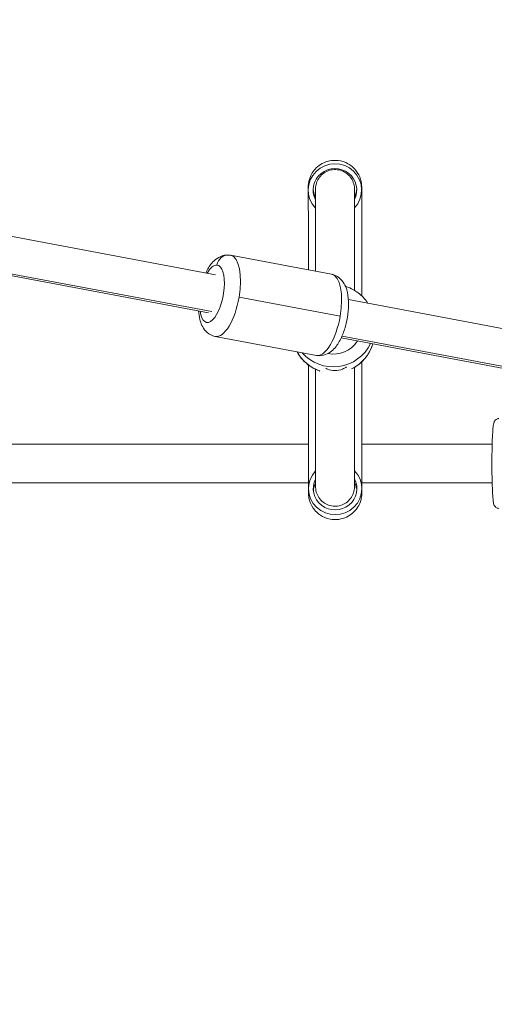
# Model space of a CAD drawing. Units: millimetres. Extents: x -363 to 20740, y 68 to 4504.
# Drawn here: x 1160 to 1356, y 327 to 733 of the extents above; entities that cross this region are included whole.
import ezdxf

# ---------------------------------------------------------------- set-up
doc = ezdxf.new("R2010")
doc.units = ezdxf.units.MM
doc.styles.get("Standard").update_dxf_attribs({"font": 'arial.ttf'})
doc.dimstyles.new('ISO-25', dxfattribs={"dimtxt": 2.5, "dimasz": 2.5, "dimexe": 1.25, "dimexo": 0.625, "dimtad": 1, "dimtxsty": 'Standard', "dimcen": 2.5, "dimadec": 0, "dimazin": 0, "dimtfac": 1, "dimtmove": 0, "dimatfit": 3, "dimfxl": 1, "dimarcsym": 0})

# ---------------------------------------------------------------- blocks, each defined once
blk = doc.blocks.new('*D4')
at = {"color": 0, "lineweight": -2, "transparency": 16777216}
for p, q in [((-39.82, 4148.46), (-101.07, 4148.46)), ((-99.82, 4028.46), (-99.82, 447.47)), ((-39.82, 327.47), (-101.07, 327.47))]:
    blk.add_line(p, q, dxfattribs=at)
at = {"color": 0, "transparency": 16777216}
for points in [[(-119.82, 4028.46), (-79.82, 4028.46), (-99.82, 4148.46)], [(-119.82, 447.47), (-79.82, 447.47), (-99.82, 327.47)]]:
    blk.add_solid(points, dxfattribs=at)
at = {"layer": 'Defpoints', "color": 0, "transparency": 16777216}
for p in [(2945.13, 4148.46), (-99.82, 327.47), (3945.14, 327.47)]:
    blk.add_point(p, dxfattribs=at)
at = {"color": 0, "transparency": 16777216, "insert": (-232.01, 2237.97), "char_height": 200, "attachment_point": 5, "rotation": 90}
blk.add_mtext('380', dxfattribs=at)

msp = doc.modelspace()

# ---------------------------------------------------------------- linework, layer by layer
at = {"color": 0, "linetype": 'Continuous', "lineweight": 0}
for p, q in [((1024.125, 668.679), (1240.877, 627.915)), ((1021.168, 652.955), (1237.919, 612.19)), ((1239.398, 612.72), (1021.507, 653.699)), ((1247.065, 635.909), (1288.689, 628.08)), ((1292.18, 610.781), (1250.555, 618.609)), ((1295.588, 617.625), (1512.339, 576.86)), ((1240.78, 602.494), (1282.404, 594.666)), ((1292.63, 601.901), (1509.382, 561.136)), ((1510.86, 561.665), (1292.969, 602.644)), ((1154.526, 558.17), (1279.158, 558.17)), ((1301.158, 558.17), (1354.78, 558.17)), ((1154.526, 542.17), (1279.147, 542.17)), ((1301.147, 542.17), (1354.78, 542.17))]:
    msp.add_line(p, q, dxfattribs=at)
for centre, major_axis, ratio, start_param, end_param in [((1290.035, 662.785), (11, -0.042), 0.9806886, -0.7480682, 3.9066857), ((1243.922, 619.202), (3.142, 16.707), 0.3901802, -1.5329277, 0), ((1243.922, 619.202), (-3.142, -16.707), 0.3901802, 0, 1.6086649), ((1289.345, 606.902), (17, 0), 0.9984011, -2.4266825, -0.4427784), ((1290.116, 539.803), (-9, -0.04), 0.9722199, -0.4694894, 3.6241393)]:
    msp.add_ellipse(centre, major_axis=major_axis, ratio=ratio, start_param=start_param, end_param=end_param, dxfattribs=at)
at = {"color": 0, "linetype": 'Continuous', "lineweight": 0, "extrusion": (2.2525e-16, -2.20211e-16, -1)}
msp.add_ellipse((1290.035, 662.785), major_axis=(-9, 0.034), ratio=0.9806886, start_param=-0.4885266, end_param=3.6051821, dxfattribs=at)
at = {"color": 0, "linetype": 'Continuous', "lineweight": 0, "extrusion": (2.04807e-16, -2.15771e-16, -1)}
msp.add_ellipse((1245.965, 631.019), major_axis=(0.445, 4.98), ratio=0.9200784, start_param=-1.4816928, end_param=0, dxfattribs=at)
at = {"color": 0, "linetype": 'Continuous', "lineweight": 0, "extrusion": (3.57915e-16, -2.4035e-16, -1)}
msp.add_ellipse((1239.398, 620.052), major_axis=(2.218, 11.793), ratio=0.3901802, start_param=-0.0378686, end_param=3.9826613, dxfattribs=at)
at = {"color": 0, "linetype": 'Continuous', "lineweight": 0, "extrusion": (1.25186e-16, -1.80095e-16, -1)}
msp.add_ellipse((1239.398, 620.052), major_axis=(2.218, 11.793), ratio=0.3901802, start_param=-0.8410687, end_param=-0.0378686, dxfattribs=at)
at = {"color": 0, "linetype": 'Continuous', "lineweight": 0, "extrusion": (2.31295e-16, -2.19082e-16, -1)}
msp.add_ellipse((1285.547, 611.373), major_axis=(3.142, 16.707), ratio=0.3901802, start_param=0, end_param=1.5329277, dxfattribs=at)
at = {"color": 0, "linetype": 'Continuous', "lineweight": 0, "extrusion": (2.47978e-16, -2.21905e-16, -1)}
for start_param, end_param in [(-1.6086649, -0.0378686), (-0.0378686, 0)]:
    msp.add_ellipse((1285.547, 611.373), major_axis=(-3.142, -16.707), ratio=0.3901802, start_param=start_param, end_param=end_param, dxfattribs=at)
at = {"color": 0, "linetype": 'Continuous', "lineweight": 0, "extrusion": (2.16258e-16, -2.1907e-16, -1)}
msp.add_ellipse((1289.345, 607.184), major_axis=(-12, 0), ratio=0.9984011, start_param=-2.5626781, end_param=-1.3822581, dxfattribs=at)
at = {"color": 0, "linetype": 'Continuous', "lineweight": 0, "extrusion": (2.15416e-16, -2.18615e-16, -1)}
msp.add_ellipse((1289.345, 604.301), major_axis=(-17, 0), ratio=0.9984011, start_param=-1.2424746, end_param=-0.4998224, dxfattribs=at)
at = {"color": 0, "linetype": 'Continuous', "lineweight": 0, "extrusion": (2.1558e-16, -2.145e-16, -1)}
msp.add_ellipse((1289.345, 604.301), major_axis=(17, 0), ratio=0.9984011, start_param=0.289603, end_param=1.1113056, dxfattribs=at)
at = {"color": 0, "linetype": 'Continuous', "lineweight": 0, "extrusion": (2.2292e-16, -2.16849e-16, -1)}
msp.add_ellipse((1283.504, 599.556), major_axis=(-0.445, -4.98), ratio=0.9200784, start_param=0, end_param=0.0891035, dxfattribs=at)
at = {"color": 0, "linetype": 'Continuous', "lineweight": 0, "extrusion": (2.23788e-16, -2.1087e-16, -1)}
msp.add_ellipse((1290.116, 539.803), major_axis=(11, 0.048), ratio=0.9722199, start_param=-0.7581998, end_param=3.8965407, dxfattribs=at)
at = {"color": 0, "linetype": 'Continuous', "lineweight": 0}
for points, knots in [([(1301.13, 619.14), (1301.126, 622.693), (1301.123, 626.151), (1301.117, 630.95), (1301.116, 632.41), (1301.112, 635.279), (1301.11, 636.687), (1301.107, 639.423), (1301.105, 640.751), (1301.101, 643.302), (1301.099, 644.527), (1301.096, 646.881), (1301.094, 648.012), (1301.09, 650.186), (1301.088, 651.228), (1301.084, 653.201), (1301.083, 654.133), (1301.079, 655.868), (1301.077, 656.673), (1301.073, 658.167), (1301.071, 658.855), (1301.068, 660.117), (1301.066, 660.688), (1301.062, 661.702), (1301.061, 662.144), (1301.057, 662.893), (1301.055, 663.202), (1301.052, 663.714), (1301.05, 663.893), (1301.046, 664.151), (1301.046, 664.199), (1301.038, 664.435), (1301.035, 664.498), (1301.026, 664.657), (1301.024, 664.702), (1301.014, 664.844), (1301.006, 664.948), (1300.972, 665.283), (1300.956, 665.47), (1300.835, 666.16), (1300.79, 666.489), (1300.393, 667.774), (1300.281, 668.46), (1298.906, 670.545), (1298.476, 671.134), (1297.364, 672.234), (1296.847, 672.682), (1295.21, 673.783), (1293.882, 674.439), (1291.133, 675.009), (1289.864, 675.065), (1287.504, 674.767), (1286.423, 674.434), (1284.45, 673.544), (1283.624, 672.97), (1282.087, 671.684), (1281.539, 671.009), (1280.448, 669.503), (1280.164, 668.863), (1279.489, 667.303), (1279.413, 666.846), (1279.127, 665.609), (1279.133, 665.405), (1279.091, 665.018), (1279.083, 664.91), (1279.069, 664.732), (1279.065, 664.668), (1279.058, 664.537), (1279.055, 664.484), (1279.05, 664.351), (1279.049, 664.301), (1279.043, 664.099), (1279.043, 664.035), (1279.039, 663.681), (1279.037, 663.334), (1279.035, 662.827)], [6.5756604, 6.5756604, 6.5756604, 6.5756604, 6.7523217, 6.7523217, 6.831829, 6.831829, 6.9123661, 6.9123661, 6.9929022, 6.9929022, 7.0724066, 7.0724066, 7.151949, 7.151949, 7.2325197, 7.2325197, 7.3130871, 7.3130871, 7.3926217, 7.3926217, 7.4723924, 7.4723924, 7.5531718, 7.5531718, 7.633923, 7.633923, 7.7136422, 7.7136422, 7.7981616, 7.7981616, 7.8298564, 7.8298564, 7.8389378, 7.8389378, 7.8418838, 7.8418838, 7.8461555, 7.8461555, 7.8497292, 7.8497292, 7.8519701, 7.8519701, 7.8535158, 7.8535158, 7.8539897, 7.8539897, 7.8542738, 7.8542738, 7.8546909, 7.8546909, 7.8549903, 7.8549903, 7.8552818, 7.8552818, 7.855627, 7.855627, 7.8561143, 7.8561143, 7.8569462, 7.8569462, 7.858741, 7.858741, 7.863018, 7.863018, 7.8666536, 7.8666536, 7.8705285, 7.8705285, 7.8762183, 7.8762183, 7.8878663, 7.8878663, 7.9306476, 7.9306476, 8.05172, 8.05172, 8.05172, 8.05172]), ([(1282.072, 663.207), (1282.072, 663.655), (1282.11, 664.108), (1282.259, 664.983), (1282.368, 665.409), (1282.788, 666.621), (1283.197, 667.384), (1284.22, 668.728), (1284.848, 669.323), (1286.236, 670.278), (1287.014, 670.649), (1288.637, 671.125), (1289.502, 671.232), (1291.189, 671.17), (1292.032, 671.007), (1293.619, 670.431), (1294.378, 670.002), (1295.7, 668.95), (1296.283, 668.317), (1297.217, 666.91), (1297.574, 666.115), (1297.907, 664.878), (1297.986, 664.45), (1298.057, 663.75), (1298.07, 663.478), (1298.07, 663.207)], [0, 0, 0, 0, 1.3496528, 1.3496528, 2.6618695, 2.6618695, 5.1962764, 5.1962764, 7.7275196, 7.7275196, 10.2515698, 10.2515698, 12.8001678, 12.8001678, 15.3160735, 15.3160735, 17.8651234, 17.8651234, 20.3842163, 20.3842163, 22.9325391, 22.9325391, 24.228372, 24.228372, 25.0424306, 25.0424306, 25.0424306, 25.0424306]), ([(1279.119, 629.88), (1279.117, 631.276), (1279.115, 632.645), (1279.112, 635.337), (1279.11, 636.659), (1279.107, 639.233), (1279.105, 640.484), (1279.102, 642.896), (1279.1, 644.057), (1279.097, 646.364), (1279.095, 647.506), (1279.091, 649.703), (1279.089, 650.757), (1279.085, 652.755), (1279.083, 653.7), (1279.08, 655.461), (1279.078, 656.28), (1279.075, 657.581), (1279.073, 658.093), (1279.071, 659.057), (1279.069, 659.51), (1279.067, 660.35), (1279.066, 660.739), (1279.063, 661.447), (1279.062, 661.767), (1279.061, 662.054)], [6.76024493, 6.76024493, 6.76024493, 6.76024493, 6.83509359, 6.83509359, 6.9108016, 6.9108016, 6.98651054, 6.98651054, 7.06136167, 7.06136167, 7.14079102, 7.14079102, 7.22125317, 7.22125317, 7.30171841, 7.30171841, 7.38115529, 7.38115529, 7.4378249, 7.4378249, 7.49487106, 7.49487106, 7.55192289, 7.55192289, 7.60860553, 7.60860553, 7.60860553, 7.60860553]), ([(1281.062, 663.464), (1281.064, 663.433), (1281.066, 663.396), (1281.074, 663.281), (1281.081, 663.196), (1281.108, 662.934), (1281.123, 662.791), (1281.199, 662.339), (1281.234, 662.126), (1281.425, 661.39), (1281.486, 660.945), (1282.072, 659.826)], [7.839463412, 7.839463412, 7.839463412, 7.839463412, 7.842331813, 7.842331813, 7.846371505, 7.846371505, 7.849519394, 7.849519394, 7.851402435, 7.851402435, 7.853162185, 7.853162185, 7.853162185, 7.853162185]), ([(1282.072, 629.325), (1282.072, 630.985), (1282.072, 632.713), (1282.072, 637.274), (1282.072, 640.133), (1282.072, 646.476), (1282.072, 649.905), (1282.072, 654.936), (1282.072, 656.77), (1282.072, 659.492), (1282.072, 660.503), (1282.072, 661.971), (1282.072, 662.492), (1282.072, 662.962), (1282.072, 663.068), (1282.072, 663.163), (1282.072, 663.184), (1282.072, 663.2), (1282.072, 663.203), (1282.072, 663.205), (1282.072, 663.206), (1282.072, 663.206), (1282.072, 663.207), (1282.072, 663.207), (1282.072, 663.207), (1282.072, 663.207), (1282.072, 663.207), (1282.072, 663.207), (1282.072, 663.207), (1282.072, 663.207)], [146.4218235, 146.4218235, 146.4218235, 146.4218235, 158.9218013, 158.9218013, 179.0672094, 179.0672094, 205.221042, 205.221042, 222.5931894, 222.5931894, 235.6126915, 235.6126915, 246.5464374, 246.5464374, 251.3404418, 251.3404418, 253.5438019, 253.5438019, 254.3700105, 254.3700105, 254.6798358, 254.6798358, 254.9122046, 254.9122046, 254.9339891, 254.9339891, 254.9378954, 254.9378954, 254.9388719, 254.9388719, 254.9388719, 254.9388719]), ([(1298.07, 659.926), (1298.117, 660.018), (1298.159, 660.104), (1298.6, 661.047), (1298.683, 661.45), (1298.952, 662.501), (1298.953, 662.698), (1298.997, 663.053), (1299.006, 663.152), (1299.015, 663.263), (1299.017, 663.29), (1299.019, 663.314)], [7.8566408444, 7.8566408444, 7.8566408444, 7.8566408444, 7.8567907085, 7.8567907085, 7.8583672228, 7.8583672228, 7.862029569, 7.862029569, 7.8653018747, 7.8653018747, 7.8665723899, 7.8665723899, 7.8665723899, 7.8665723899]), ([(1298.07, 663.207), (1298.07, 663.07), (1298.07, 663.061), (1298.07, 662.456), (1298.07, 661.924), (1298.07, 660.43), (1298.07, 659.403), (1298.07, 656.637), (1298.07, 654.775), (1298.07, 649.695), (1298.07, 646.253), (1298.07, 639.929), (1298.07, 637.103), (1298.07, 632.303), (1298.07, 630.309), (1298.07, 626.973), (1298.07, 625.587), (1298.07, 623.285), (1298.07, 622.335), (1298.07, 621.475)], [0, 0, 0, 0, 8.665628, 8.665628, 19.6424324, 19.6424324, 32.7347959, 32.7347959, 50.2686877, 50.2686877, 76.4333325, 76.4333325, 96.3418279, 96.3418279, 110.8099224, 110.8099224, 121.8629803, 121.8629803, 130.3714366, 130.3714366, 130.3714366, 130.3714366]), ([(1301.041, 663.734), (1301.041, 663.734), (1301.039, 663.55), (1301.037, 663.147), (1301.036, 662.96), (1301.035, 662.742)], [7.90880157, 7.90880157, 7.90880157, 7.90880157, 7.99753011, 7.99753011, 8.05171998, 8.05171998, 8.05171998, 8.05171998]), ([(1247.065, 635.909), (1246.218, 636.068), (1245.346, 636.058), (1243.659, 635.753), (1242.865, 635.436), (1241.213, 634.517), (1240.445, 633.856), (1238.681, 631.98), (1237.834, 630.657), (1237.008, 629.026), (1236.923, 628.851), (1236.839, 628.674)], [1.53292774, 1.53292774, 1.53292774, 1.53292774, 1.68059631, 1.68059631, 1.84674782, 1.84674782, 2.0810169, 2.0810169, 2.46357709, 2.46357709, 2.50894398, 2.50894398, 2.50894398, 2.50894398]), ([(1288.689, 628.08), (1289.535, 627.921), (1290.344, 627.595), (1291.805, 626.698), (1292.43, 626.115), (1293.635, 624.658), (1294.11, 623.763), (1295.072, 621.374), (1295.38, 619.834), (1295.704, 616.509), (1295.689, 614.718), (1295.372, 611.218), (1295.091, 609.518), (1294.302, 606.226), (1293.797, 604.636), (1292.543, 601.595), (1291.791, 600.157), (1289.862, 597.463), (1288.68, 596.169), (1285.895, 594.835), (1284.739, 594.519), (1283.135, 594.559), (1282.767, 594.598), (1282.404, 594.666)], [4.7502576, 4.7502576, 4.7502576, 4.7502576, 4.8979261, 4.8979261, 5.0640777, 5.0640777, 5.2983467, 5.2983467, 5.6809069, 5.6809069, 6.0802593, 6.0802593, 6.4472421, 6.4472421, 6.8109084, 6.8109084, 7.1938822, 7.1938822, 7.6131748, 7.6131748, 7.8286021, 7.8286021, 7.8918502, 7.8918502, 7.8918502, 7.8918502]), ([(1303.627, 616.113), (1303.422, 616.429), (1303.208, 616.738), (1301.901, 618.492), (1300.584, 619.77), (1297.654, 621.821), (1296.049, 622.606), (1294.363, 623.126)], [5.50839973, 5.50839973, 5.50839973, 5.50839973, 5.57478558, 5.57478558, 5.89471212, 5.89471212, 6.20629891, 6.20629891, 6.20629891, 6.20629891]), ([(1233.881, 612.95), (1233.968, 611.754), (1234.137, 610.6), (1234.848, 607.81), (1235.479, 606.175), (1237.589, 603.92), (1238.552, 603.206), (1240.061, 602.661), (1240.418, 602.563), (1240.78, 602.494)], [3.69850416, 3.69850416, 3.69850416, 3.69850416, 3.97655239, 3.97655239, 4.39584498, 4.39584498, 4.61127224, 4.61127224, 4.67452039, 4.67452039, 4.67452039, 4.67452039]), ([(1283.825, 588.241), (1283.727, 588.274), (1283.629, 588.309), (1281.826, 588.964), (1280.222, 589.859), (1277.377, 592.107), (1276.136, 593.46), (1274.884, 595.362), (1274.645, 595.76), (1274.423, 596.167)], [3.24957898, 3.24957898, 3.24957898, 3.24957898, 3.26795849, 3.26795849, 3.58815522, 3.58815522, 3.90821469, 3.90821469, 3.99019144, 3.99019144, 3.99019144, 3.99019144]), ([(1305.638, 599.454), (1305.589, 599.289), (1305.537, 599.125), (1304.913, 597.243), (1304.065, 595.616), (1301.901, 592.711), (1300.584, 591.433), (1298.404, 589.908), (1297.673, 589.473), (1296.913, 589.096)], [1.6372778, 1.6372778, 1.6372778, 1.6372778, 1.66767945, 1.66767945, 1.98747336, 1.98747336, 2.3073999, 2.3073999, 2.45717827, 2.45717827, 2.45717827, 2.45717827]), ([(1279.116, 539.755), (1279.119, 538.94), (1279.122, 538.427), (1279.128, 537.98), (1279.127, 537.932), (1279.137, 537.655), (1279.138, 537.588), (1279.151, 537.376), (1279.153, 537.331), (1279.164, 537.188), (1279.171, 537.081), (1279.208, 536.734), (1279.225, 536.538), (1279.364, 535.777), (1279.408, 535.42), (1279.896, 533.982), (1280.072, 533.269), (1281.394, 531.344), (1281.833, 530.769), (1282.947, 529.703), (1283.469, 529.265), (1285.114, 528.194), (1286.444, 527.566), (1289.176, 527.033), (1290.44, 526.994), (1292.788, 527.316), (1293.861, 527.659), (1295.819, 528.567), (1296.636, 529.146), (1298.158, 530.442), (1298.696, 531.119), (1299.771, 532.63), (1300.048, 533.266), (1300.709, 534.824), (1300.779, 535.272), (1301.051, 536.478), (1301.046, 536.679), (1301.086, 537.053), (1301.094, 537.157), (1301.107, 537.332), (1301.111, 537.395), (1301.118, 537.525), (1301.12, 537.578), (1301.126, 537.711), (1301.127, 537.762), (1301.133, 537.971), (1301.133, 538.038), (1301.136, 538.334), (1301.137, 538.573), (1301.14, 539.223), (1301.142, 539.63), (1301.144, 540.606), (1301.146, 541.175), (1301.148, 542.462), (1301.149, 543.178), (1301.151, 544.68), (1301.152, 545.451), (1301.153, 547.12), (1301.154, 548.019), (1301.155, 549.931), (1301.156, 550.944), (1301.157, 553.062), (1301.157, 554.166), (1301.158, 556.468), (1301.158, 557.665), (1301.158, 560.165), (1301.158, 561.468), (1301.158, 564.157), (1301.158, 565.544), (1301.158, 568.371), (1301.158, 569.812), (1301.157, 572.755), (1301.157, 574.258), (1301.156, 577.336), (1301.156, 578.913), (1301.154, 582.11), (1301.154, 583.731), (1301.152, 586.985), (1301.152, 588.619), (1301.15, 590.868), (1301.15, 591.474), (1301.15, 592.082)], [4.4770255, 4.4770255, 4.4770255, 4.4770255, 4.6409153, 4.6409153, 4.685599, 4.685599, 4.6978764, 4.6978764, 4.7006405, 4.7006405, 4.7047825, 4.7047825, 4.7083747, 4.7083747, 4.7106402, 4.7106402, 4.7119773, 4.7119773, 4.7124255, 4.7124255, 4.7127008, 4.7127008, 4.7131096, 4.7131096, 4.7134075, 4.7134075, 4.7136998, 4.7136998, 4.7140481, 4.7140481, 4.7145428, 4.7145428, 4.7153936, 4.7153936, 4.7172453, 4.7172453, 4.7215913, 4.7215913, 4.7252051, 4.7252051, 4.7291188, 4.7291188, 4.7349355, 4.7349355, 4.7470412, 4.7470412, 4.7932161, 4.7932161, 4.8818198, 4.8818198, 4.9718434, 4.9718434, 5.0619456, 5.0619456, 5.1506856, 5.1506856, 5.2304624, 5.2304624, 5.3112817, 5.3112817, 5.3921046, 5.3921046, 5.4718901, 5.4718901, 5.5514313, 5.5514313, 5.6320056, 5.6320056, 5.7125811, 5.7125811, 5.7921253, 5.7921253, 5.8716315, 5.8716315, 5.9521693, 5.9521693, 6.0327074, 6.0327074, 6.1122148, 6.1122148, 6.141451, 6.141451, 6.141451, 6.141451]), ([(1279.144, 540.57), (1279.146, 541.427), (1279.148, 542.507), (1279.151, 544.489), (1279.152, 545.24), (1279.153, 546.868), (1279.154, 547.746), (1279.155, 549.616), (1279.156, 550.607), (1279.157, 552.681), (1279.157, 553.763), (1279.158, 556.028), (1279.158, 557.211), (1279.158, 559.682), (1279.158, 560.971), (1279.158, 563.634), (1279.158, 565.007), (1279.158, 567.81), (1279.158, 569.239), (1279.157, 572.161), (1279.157, 573.655), (1279.156, 576.716), (1279.156, 578.284), (1279.155, 581.467), (1279.154, 583.081), (1279.153, 586.323), (1279.152, 587.951), (1279.151, 589.964), (1279.151, 590.338), (1279.15, 590.713)], [4.9953741, 4.9953741, 4.9953741, 4.9953741, 5.1431479, 5.1431479, 5.2223268, 5.2223268, 5.302524, 5.302524, 5.3827175, 5.3827175, 5.4618875, 5.4618875, 5.5413135, 5.5413135, 5.6217675, 5.6217675, 5.7022204, 5.7022204, 5.7816433, 5.7816433, 5.8611059, 5.8611059, 5.9415982, 5.9415982, 6.0220901, 6.0220901, 6.1015516, 6.1015516, 6.1196391, 6.1196391, 6.1196391, 6.1196391]), ([(1282.072, 540.582), (1282.072, 540.628), (1282.072, 540.629), (1282.072, 540.851), (1282.072, 541.068), (1282.072, 541.616), (1282.072, 541.903), (1282.072, 542.617), (1282.072, 543.03), (1282.072, 544.632), (1282.072, 546.324), (1282.072, 551.78), (1282.072, 555.836), (1282.072, 562.393), (1282.072, 565.028), (1282.072, 569.725), (1282.072, 571.812), (1282.072, 575.621), (1282.072, 577.358), (1282.072, 580.601), (1282.072, 582.108), (1282.072, 584.887), (1282.072, 586.16), (1282.072, 587.887), (1282.072, 588.437), (1282.072, 588.953)], [0, 0, 0, 0, 6.6485398, 6.6485398, 16.1997102, 16.1997102, 23.2524267, 23.2524267, 29.5635176, 29.5635176, 41.7718342, 41.7718342, 63.2879965, 63.2879965, 77.9070445, 77.9070445, 90.2292163, 90.2292163, 101.5521979, 101.5521979, 112.851708, 112.851708, 124.3726847, 124.3726847, 130.2787912, 130.2787912, 130.2787912, 130.2787912]), ([(1286.29, 589.357), (1286.519, 589.234), (1286.758, 589.12), (1287.822, 588.679), (1288.855, 588.407), (1291.118, 588.412), (1292.167, 588.617), (1293.768, 589.277), (1294.342, 589.609), (1294.86, 589.999)], [-8.8651432, -8.8651432, -8.8651432, -8.8651432, -8.3624691, -8.3624691, -6.7248242, -6.7248242, -5.3139365, -5.3139365, -4.3921161, -4.3921161, -4.3921161, -4.3921161]), ([(1298.07, 589.728), (1298.07, 589.129), (1298.07, 588.48), (1298.07, 586.662), (1298.07, 585.414), (1298.07, 582.689), (1298.07, 581.214), (1298.07, 578.037), (1298.07, 576.336), (1298.07, 572.618), (1298.07, 570.585), (1298.07, 566.037), (1298.07, 563.498), (1298.07, 557.336), (1298.07, 553.635), (1298.07, 547.619), (1298.07, 545.211), (1298.07, 543.175), (1298.07, 542.709), (1298.07, 541.959), (1298.07, 541.672), (1298.07, 541.115), (1298.07, 540.892), (1298.07, 540.664), (1298.07, 540.61), (1298.07, 540.585), (1298.07, 540.582), (1298.07, 540.581), (1298.07, 540.581), (1298.07, 540.581), (1298.07, 540.581), (1298.07, 540.581), (1298.07, 540.581), (1298.07, 540.581), (1298.07, 540.581), (1298.07, 540.581), (1298.07, 540.581), (1298.07, 540.581)], [49.1799827, 49.1799827, 49.1799827, 49.1799827, 56.5228655, 56.5228655, 68.1444718, 68.1444718, 79.4616456, 79.4616456, 90.7294666, 90.7294666, 102.8621136, 102.8621136, 117.0376554, 117.0376554, 136.9133474, 136.9133474, 152.0839715, 152.0839715, 158.9129794, 158.9129794, 165.7664972, 165.7664972, 175.1635171, 175.1635171, 180.8663366, 180.8663366, 182.2952265, 182.2952265, 182.4291836, 182.4291836, 182.4916836, 182.4916836, 182.5073086, 182.5073086, 182.5082852, 182.5082852, 182.5087735, 182.5087735, 182.5087735, 182.5087735]), ([(1357.535, 531.67), (1357.298, 531.67), (1357.064, 531.714), (1356.643, 531.86), (1356.464, 531.964), (1356.152, 532.192), (1356.035, 532.314), (1355.829, 532.561), (1355.758, 532.678), (1355.611, 532.945), (1355.562, 533.071), (1355.401, 533.529), (1355.355, 533.791), (1355.215, 534.639), (1355.145, 535.281), (1354.993, 537.128), (1354.918, 538.438), (1354.798, 541.377), (1354.752, 542.984), (1354.69, 546.376), (1354.674, 548.157), (1354.671, 551.725), (1354.685, 553.511), (1354.742, 556.914), (1354.784, 558.53), (1354.896, 561.441), (1354.964, 562.732), (1355.125, 564.905), (1355.211, 565.747), (1355.382, 566.674), (1355.426, 566.903), (1355.599, 567.363), (1355.661, 567.531), (1355.945, 567.93), (1356.089, 568.112), (1356.539, 568.424), (1356.777, 568.548), (1357.215, 568.651), (1357.375, 568.67), (1357.535, 568.67)], [3.1415927, 3.1415927, 3.1415927, 3.1415927, 3.1597542, 3.1597542, 3.1796902, 3.1796902, 3.2041821, 3.2041821, 3.2361645, 3.2361645, 3.2890588, 3.2890588, 3.4481102, 3.4481102, 3.707122, 3.707122, 4.0503375, 4.0503375, 4.3760257, 4.3760257, 4.6986917, 4.6986917, 5.0207157, 5.0207157, 5.3432685, 5.3432685, 5.6684513, 5.6684513, 6.0064001, 6.0064001, 6.1447927, 6.1447927, 6.2097288, 6.2097288, 6.2468266, 6.2468266, 6.2708794, 6.2708794, 6.2831853, 6.2831853, 6.2831853, 6.2831853]), ([(1282.072, 542.063), (1282.037, 541.992), (1282.005, 541.924), (1281.573, 540.999), (1281.491, 540.597), (1281.223, 539.549), (1281.223, 539.353), (1281.182, 539.03), (1281.174, 538.94), (1281.167, 538.867)], [4.7150846427, 4.7150846427, 4.7150846427, 4.7150846427, 4.7152035995, 4.7152035995, 4.7167873631, 4.7167873631, 4.7204604248, 4.7204604248, 4.7231357274, 4.7231357274, 4.7231357274, 4.7231357274]), ([(1298.07, 540.581), (1298.07, 540.365), (1298.061, 540.148), (1297.975, 539.079), (1297.766, 538.226), (1297.099, 536.663), (1296.636, 535.932), (1295.522, 534.669), (1294.859, 534.118), (1293.404, 533.256), (1292.592, 532.941), (1290.941, 532.587), (1290.083, 532.538), (1288.404, 532.708), (1287.562, 532.936), (1286.022, 533.631), (1285.304, 534.104), (1284.056, 535.24), (1283.516, 535.919), (1282.688, 537.391), (1282.387, 538.2), (1282.123, 539.538), (1282.072, 540.063), (1282.072, 540.582)], [0, 0, 0, 0, 0.6494614, 0.6494614, 3.2173159, 3.2173159, 5.7481913, 5.7481913, 8.2720383, 8.2720383, 10.8203085, 10.8203085, 13.3366689, 13.3366689, 15.8852054, 15.8852054, 18.4048972, 18.4048972, 20.9451411, 20.9451411, 23.4713722, 23.4713722, 25.0344176, 25.0344176, 25.0344176, 25.0344176]), ([(1299.079, 539.013), (1299.066, 539.127), (1299.052, 539.271), (1298.976, 539.723), (1298.94, 539.937), (1298.745, 540.685), (1298.686, 541.138), (1298.07, 542.291)], [4.7048403665, 4.7048403665, 4.7048403665, 4.7048403665, 4.707947314, 4.707947314, 4.7098337154, 4.7098337154, 4.7116020448, 4.7116020448, 4.7116020448, 4.7116020448]), ([(1301.116, 539.852), (1301.119, 539.093), (1301.123, 538.567), (1301.125, 538.356), (1301.125, 538.336), (1301.125, 538.336)], [4.47702546, 4.47702546, 4.47702546, 4.47702546, 4.63330878, 4.63330878, 4.65936127, 4.65936127, 4.65936127, 4.65936127])]:
    msp.add_open_spline(points, degree=3, knots=knots, dxfattribs=at)

# ---------------------------------------------------------------- dimensions: what is measured, and where the dimension line sits
dim = msp.add_linear_dim(base=(-99.825, 327.47), p1=(2945.135, 4148.462), p2=(3945.136, 327.47), angle=90, text='380', dimstyle='ISO-25', override={"dimtxt": 200, "dimasz": 120, "dimgap": 30, "dimtad": 2, "dimfxl": 60, "dimfxlon": 1})
dim.commit()
dim.dimension.update_dxf_attribs({"geometry": '*D4', "text_midpoint": (-232.007, 2237.966)})

doc.saveas('drawing.dxf')
